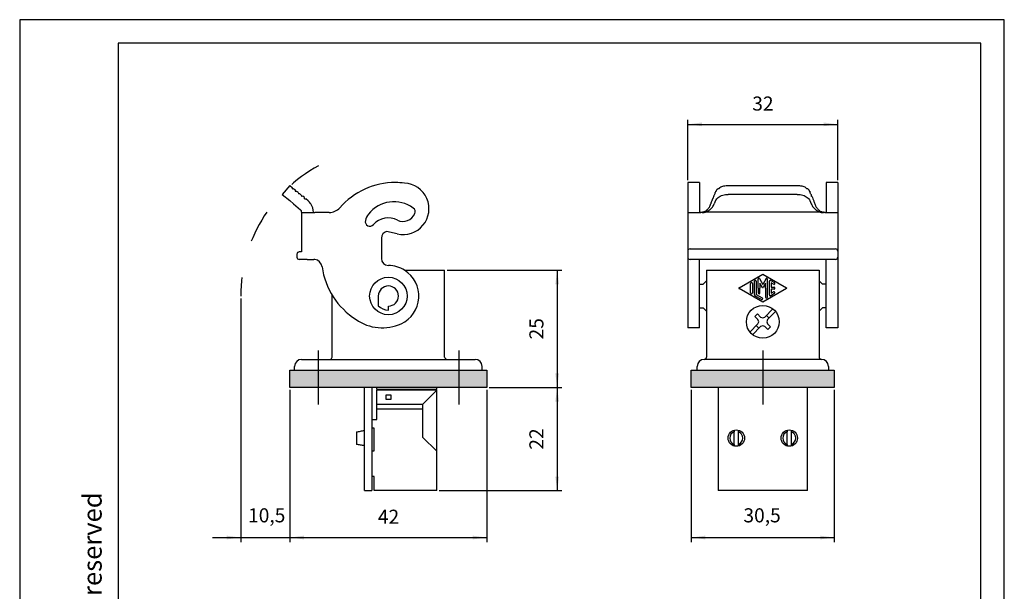
# Model space of a CAD drawing. Units: millimetres. Extents: x -210 to 0, y 0 to 297.
# Drawn here: x -210 to 0, y 175 to 297 of the extents above; entities that cross this region are included whole.
import ezdxf

# ---------------------------------------------------------------- set-up
doc = ezdxf.new("R2010")
doc.units = ezdxf.units.MM
doc.linetypes.add('DASHED', pattern=[15, 7, -8])
doc.linetypes.add('DOT_CENTER', pattern=[14, 12, -1, 0, -1])
doc.layers.add('1', color=7, linetype='Continuous')
doc.styles.add('CONVERTER_11', font='ARIAL.TTF', dxfattribs={"width": 1.2})
doc.styles.add('CONVERTER_13', font='simplex.shx', dxfattribs={"width": 0.95})
doc.dimstyles.new('ME10_DIM_11', dxfattribs={"dimtxt": 3, "dimasz": 3, "dimexe": 1, "dimexo": 0.5, "dimgap": 2, "dimtad": 1, "dimdsep": 46, "dimtxsty": 'CONVERTER_13', "dimsah": 1, "dimcen": 0.09, "dimclrd": 7, "dimclre": 7, "dimclrt": 7, "dimadec": 0, "dimazin": 0, "dimtfac": 1, "dimtdec": 4, "dimtix": 1, "dimtmove": 0, "dimatfit": 3, "dimfxl": 1, "dimtolj": 1, "dimtzin": 0, "dimarcsym": 0})
doc.dimstyles.new('ME10_DIM_12', dxfattribs={"dimtxt": 3, "dimasz": 3, "dimexe": 1, "dimexo": 0.5, "dimgap": 2, "dimtad": 1, "dimdsep": 46, "dimtxsty": 'CONVERTER_13', "dimsah": 1, "dimcen": 0.09, "dimclrd": 7, "dimclre": 7, "dimclrt": 7, "dimadec": 0, "dimazin": 0, "dimtfac": 1, "dimtdec": 4, "dimtix": 1, "dimtmove": 0, "dimatfit": 3, "dimfxl": 1, "dimtolj": 1, "dimtzin": 0, "dimarcsym": 0})
doc.dimstyles.new('ME10_DIM_13', dxfattribs={"dimtxt": 3, "dimasz": 3, "dimexe": 1, "dimexo": 0.5, "dimgap": 2, "dimtad": 1, "dimtih": 1, "dimtoh": 1, "dimdsep": 46, "dimtxsty": 'CONVERTER_13', "dimsah": 1, "dimcen": 0.09, "dimclrd": 7, "dimclre": 7, "dimclrt": 7, "dimadec": 0, "dimazin": 0, "dimtfac": 1, "dimtdec": 4, "dimtix": 1, "dimtmove": 0, "dimatfit": 3, "dimfxl": 1, "dimtolj": 1, "dimtzin": 0, "dimarcsym": 0})
doc.dimstyles.new('ME10_DIM_15', dxfattribs={"dimtxt": 3, "dimasz": 3, "dimexe": 1, "dimexo": 0.5, "dimgap": 2, "dimtad": 1, "dimtih": 1, "dimtoh": 1, "dimdsep": 46, "dimtxsty": 'CONVERTER_13', "dimsah": 1, "dimcen": 0.09, "dimclrd": 7, "dimclre": 7, "dimclrt": 7, "dimadec": 0, "dimazin": 0, "dimtfac": 1, "dimtdec": 4, "dimtix": 1, "dimtmove": 0, "dimatfit": 3, "dimfxl": 1, "dimtolj": 1, "dimtzin": 0, "dimarcsym": 0})
doc.dimstyles.new('ME10_DIM_16', dxfattribs={"dimtxt": 3, "dimasz": 3, "dimexe": 1, "dimexo": 0.5, "dimgap": 2, "dimtad": 1, "dimtih": 1, "dimtoh": 1, "dimdsep": 46, "dimtxsty": 'CONVERTER_13', "dimsah": 1, "dimcen": 0.09, "dimclrd": 7, "dimclre": 7, "dimclrt": 7, "dimadec": 0, "dimazin": 0, "dimtfac": 1, "dimtdec": 4, "dimtix": 1, "dimtmove": 0, "dimatfit": 3, "dimfxl": 1, "dimtolj": 1, "dimtzin": 0, "dimarcsym": 0})
doc.dimstyles.new('ME10_DIM_17', dxfattribs={"dimtxt": 3, "dimasz": 3, "dimexe": 1, "dimexo": 0.5, "dimgap": 2, "dimtad": 1, "dimtih": 1, "dimtoh": 1, "dimdsep": 46, "dimtxsty": 'CONVERTER_13', "dimsah": 1, "dimcen": 0.09, "dimclrd": 7, "dimclre": 7, "dimclrt": 7, "dimadec": 0, "dimazin": 0, "dimtfac": 1, "dimtdec": 4, "dimtix": 1, "dimtmove": 0, "dimatfit": 3, "dimfxl": 1, "dimtolj": 1, "dimtzin": 0, "dimarcsym": 0})

# ---------------------------------------------------------------- blocks, each defined once
blk = doc.blocks.new('_formato_A4')
at = {"layer": '1', "color": 7, "linetype": 'Continuous'}
for p, q in [((0, 297), (-210, 297)), ((-210, 297), (-210, 0)), ((0, 0), (0, 297)), ((-189, 292), (-189, 5)), ((-5, 292), (-189, 292)), ((-5, 5), (-5, 292))]:
    blk.add_line(p, q, dxfattribs=at)
at = {"layer": '1', "color": 7, "insert": (-194, 151.5), "char_height": 4, "attachment_point": 5, "rotation": 90, "line_spacing_factor": 1.320528, "style": 'CONVERTER_11'}
blk.add_mtext('Diritti riservati      All rights reserved', dxfattribs=at)
blk = doc.blocks.new('A4')
at = {"layer": '1'}
blk.add_blockref('_formato_A4', (0, 0), dxfattribs=at)
blk = doc.blocks.new('*D4')
at = {"layer": '1', "color": 7, "linetype": 'Continuous'}
for p, q in [((-118.86, 243.57), (-94.36, 243.57)), ((-95.36, 243.57), (-95.36, 218.57)), ((-109.86, 218.57), (-94.36, 218.57))]:
    blk.add_line(p, q, dxfattribs=at)
at = {"layer": '1', "color": 7}
for points in [[(-94.97, 240.57), (-95.76, 240.57), (-95.36, 243.57)], [(-95.76, 221.57), (-94.97, 221.57), (-95.36, 218.57)]]:
    blk.add_solid(points, dxfattribs=at)
at = {"layer": '1', "color": 7, "insert": (-97.36, 228.82), "char_height": 3, "attachment_point": 7, "rotation": 90, "line_spacing_factor": 0.60024, "style": 'CONVERTER_13'}
blk.add_mtext('25', dxfattribs=at)
blk = doc.blocks.new('*D5')
at = {"layer": '1', "color": 7, "linetype": 'Continuous'}
for p, q in [((-109.86, 218.57), (-94.36, 218.57)), ((-95.36, 218.57), (-95.36, 196.57)), ((-120.56, 196.57), (-94.36, 196.57))]:
    blk.add_line(p, q, dxfattribs=at)
at = {"layer": '1', "color": 7}
for points in [[(-94.97, 215.57), (-95.76, 215.57), (-95.36, 218.57)], [(-95.76, 199.57), (-94.97, 199.57), (-95.36, 196.57)]]:
    blk.add_solid(points, dxfattribs=at)
at = {"layer": '1', "color": 7, "insert": (-97.36, 205.32), "char_height": 3, "attachment_point": 7, "rotation": 90, "line_spacing_factor": 0.60024, "style": 'CONVERTER_13'}
blk.add_mtext('22', dxfattribs=at)
blk = doc.blocks.new('*D6')
at = {"layer": '1', "color": 7, "linetype": 'Continuous'}
for p, q in [((-67.51, 262.77), (-67.51, 275.68)), ((-35.51, 262.77), (-35.51, 275.68)), ((-67.51, 274.68), (-35.51, 274.68))]:
    blk.add_line(p, q, dxfattribs=at)
at = {"layer": '1', "color": 7}
for points in [[(-64.51, 275.08), (-64.51, 274.29), (-67.51, 274.68)], [(-38.51, 274.29), (-38.51, 275.08), (-35.51, 274.68)]]:
    blk.add_solid(points, dxfattribs=at)
at = {"layer": '1', "color": 7, "insert": (-53.76, 276.68), "char_height": 3, "attachment_point": 7, "rotation": 0.0001, "line_spacing_factor": 0.60024, "style": 'CONVERTER_13'}
blk.add_mtext('32', dxfattribs=at)
blk = doc.blocks.new('*D8')
at = {"layer": '1', "color": 7, "linetype": 'Continuous'}
for p, q in [((-152.36, 218.07), (-152.36, 185.57)), ((-110.36, 218.07), (-110.36, 185.57)), ((-152.36, 186.57), (-110.36, 186.57))]:
    blk.add_line(p, q, dxfattribs=at)
at = {"layer": '1', "color": 7}
for points in [[(-149.36, 186.97), (-149.36, 186.18), (-152.36, 186.57)], [(-113.36, 186.18), (-113.36, 186.97), (-110.36, 186.57)]]:
    blk.add_solid(points, dxfattribs=at)
at = {"layer": '1', "color": 7, "insert": (-133.61, 188.57), "char_height": 3, "attachment_point": 7, "rotation": 0.0001, "line_spacing_factor": 0.60024, "style": 'CONVERTER_13'}
blk.add_mtext('42', dxfattribs=at)
blk = doc.blocks.new('*D9')
at = {"layer": '1', "color": 7, "linetype": 'Continuous'}
for p, q in [((-162.86, 237.57), (-162.86, 185.57)), ((-152.36, 218.07), (-152.36, 185.57)), ((-168.86, 186.57), (-162.86, 186.57)), ((-162.86, 186.57), (-152.36, 186.57)), ((-152.36, 186.57), (-146.36, 186.57))]:
    blk.add_line(p, q, dxfattribs=at)
at = {"layer": '1', "color": 7}
for points in [[(-165.86, 186.18), (-165.86, 186.97), (-162.86, 186.57)], [(-149.36, 186.97), (-149.36, 186.18), (-152.36, 186.57)]]:
    blk.add_solid(points, dxfattribs=at)
at = {"layer": '1', "color": 7, "insert": (-161.29, 188.87), "char_height": 3, "attachment_point": 7, "rotation": 0.0001, "line_spacing_factor": 0.60024, "style": 'CONVERTER_13'}
blk.add_mtext('10,5', dxfattribs=at)
blk = doc.blocks.new('*D10')
at = {"layer": '1', "color": 7, "linetype": 'Continuous'}
for p, q in [((-66.76, 218.07), (-66.76, 185.57)), ((-36.26, 218.07), (-36.26, 185.57)), ((-66.76, 186.57), (-36.26, 186.57))]:
    blk.add_line(p, q, dxfattribs=at)
at = {"layer": '1', "color": 7}
for points in [[(-63.76, 186.97), (-63.76, 186.18), (-66.76, 186.57)], [(-39.26, 186.18), (-39.26, 186.97), (-36.26, 186.57)]]:
    blk.add_solid(points, dxfattribs=at)
at = {"layer": '1', "color": 7, "insert": (-55.64, 188.87), "char_height": 3, "attachment_point": 7, "rotation": 0.0001, "line_spacing_factor": 0.60024, "style": 'CONVERTER_13'}
blk.add_mtext('30,5', dxfattribs=at)

msp = doc.modelspace()

# ---------------------------------------------------------------- hatches: boundary and pattern name
at = {"layer": '1', "linetype": 'Continuous'}
for points in [[(-110.362, 222.273), (-110.362, 218.573), (-152.362, 218.573), (-152.362, 222.273)], [(-36.262, 222.273), (-36.262, 218.573), (-66.762, 218.573), (-66.762, 222.273)]]:
    msp.add_hatch(color=7, dxfattribs=at).paths.add_polyline_path(points)

# ---------------------------------------------------------------- linework, layer by layer
at = {"color": 7, "linetype": 'Continuous'}
for p, q in [((-152.392, 261.659), (-153.999, 259.744)), ((-152.392, 261.659), (-151.894, 261.241)), ((-151.894, 261.241), (-151.869, 260.959)), ((-151.869, 260.959), (-151.587, 260.984)), ((-151.587, 260.984), (-151.243, 260.695)), ((-151.243, 260.695), (-151.218, 260.413)), ((-151.218, 260.413), (-150.936, 260.438)), ((-150.936, 260.438), (-150.802, 260.325)), ((-65.012, 262.273), (-67.512, 262.273)), ((-61.515, 260.438), (-61.431, 260.438)), ((-61.049, 260.984), (-60.856, 260.984)), ((-58.864, 261.659), (-44.161, 261.659)), ((-42.168, 260.984), (-41.975, 260.984)), ((-41.593, 260.438), (-41.509, 260.438)), ((-35.512, 262.273), (-38.012, 262.273)), ((-153.999, 259.744), (-152.409, 258.41)), ((-151.571, 257.707), (-152.409, 258.41)), ((-150.592, 260.148), (-150.802, 260.325)), ((-150.592, 260.148), (-150.567, 259.867)), ((-150.285, 259.891), (-150.567, 259.867)), ((-149.94, 259.602), (-150.285, 259.891)), ((-149.94, 259.602), (-149.916, 259.32)), ((-149.634, 259.345), (-149.916, 259.32)), ((-149.289, 259.056), (-149.634, 259.345)), ((-149.265, 258.774), (-149.289, 259.056)), ((-149.265, 258.774), (-148.983, 258.799)), ((-148.505, 258.398), (-148.983, 258.799)), ((-62.204, 258.799), (-62.372, 258.398)), ((-62.146, 258.799), (-62.204, 258.799)), ((-62.204, 258.799), (-62.151, 258.774)), ((-62.097, 259.056), (-62.151, 258.774)), ((-61.977, 259.345), (-62.097, 259.056)), ((-61.923, 259.32), (-61.977, 259.345)), ((-61.977, 259.345), (-61.918, 259.345)), ((-61.923, 259.32), (-61.87, 259.602)), ((-61.749, 259.891), (-61.87, 259.602)), ((-61.568, 258.41), (-61.861, 257.707)), ((-61.695, 259.867), (-61.749, 259.891)), ((-61.749, 259.891), (-61.691, 259.891)), ((-61.695, 259.867), (-61.642, 260.148)), ((-61.568, 260.325), (-61.642, 260.148)), ((-44.161, 259.744), (-58.864, 259.744)), ((-41.456, 260.325), (-41.382, 260.148)), ((-41.456, 258.41), (-41.163, 257.707)), ((-41.329, 259.867), (-41.382, 260.148)), ((-41.334, 259.891), (-41.275, 259.891)), ((-41.329, 259.867), (-41.275, 259.891)), ((-41.275, 259.891), (-41.155, 259.602)), ((-41.101, 259.32), (-41.155, 259.602)), ((-41.106, 259.345), (-41.047, 259.345)), ((-41.101, 259.32), (-41.047, 259.345)), ((-41.047, 259.345), (-40.927, 259.056)), ((-40.927, 259.056), (-40.873, 258.774)), ((-40.82, 258.799), (-40.878, 258.799)), ((-40.873, 258.774), (-40.82, 258.799)), ((-40.82, 258.799), (-40.653, 258.398)), ((-151.571, 257.707), (-150.112, 256.483)), ((-149.862, 255.946), (-149.862, 255.873)), ((-149.862, 255.873), (-149.862, 247.473)), ((-149.862, 255.873), (-147.306, 255.873)), ((-147.362, 255.876), (-147.362, 255.946)), ((-147.306, 255.873), (-147.062, 255.873)), ((-143.993, 255.873), (-147.062, 255.873)), ((-67.512, 255.873), (-64.712, 255.873)), ((-64.427, 255.873), (-64.712, 255.873)), ((-39.174, 255.946), (-63.851, 255.946)), ((-38.312, 255.873), (-38.598, 255.873)), ((-38.312, 255.873), (-35.512, 255.873)), ((-132.862, 250.422), (-132.862, 246.073)), ((-129.463, 251.317), (-131.788, 251.86)), ((-150.862, 246.973), (-150.862, 246.373)), ((-148.659, 245.873), (-150.362, 245.873)), ((-148.659, 245.873), (-147.298, 245.873)), ((-127.898, 243.573), (-119.362, 243.573)), ((-119.362, 225.068), (-119.362, 243.573)), ((-63.512, 243.573), (-63.512, 225.068)), ((-63.512, 243.573), (-39.512, 243.573)), ((-56.562, 239.85), (-51.512, 242.763)), ((-52.512, 239.763), (-52.512, 241.702)), ((-52.215, 241.781), (-51.512, 240.563)), ((-51.512, 242.763), (-46.463, 239.85)), ((-50.809, 241.781), (-51.512, 240.563)), ((-50.512, 237.848), (-50.512, 241.702)), ((-39.512, 243.573), (-39.512, 225.068)), ((-65.012, 240.573), (-64.262, 240.573)), ((-64.262, 240.573), (-63.512, 241.323)), ((-51.512, 236.764), (-56.562, 239.677)), ((-54.112, 238.771), (-54.112, 240.755)), ((-53.712, 240.755), (-53.712, 238.887)), ((-53.312, 238.425), (-53.312, 241.217)), ((-52.912, 241.217), (-52.912, 238.425)), ((-52.512, 239.763), (-52.512, 238.772)), ((-52.112, 240.802), (-52.112, 239.763)), ((-51.599, 239.913), (-52.112, 240.802)), ((-52.112, 238.772), (-52.112, 239.763)), ((-46.463, 239.677), (-51.512, 236.764)), ((-50.912, 240.802), (-51.425, 239.913)), ((-50.912, 239.763), (-50.912, 240.802)), ((-50.912, 239.763), (-50.912, 237.848)), ((-50.112, 238.31), (-50.112, 241.217)), ((-49.812, 241.39), (-49.012, 240.928)), ((-49.712, 240.87), (-49.712, 239.963)), ((-49.212, 240.582), (-49.712, 240.87)), ((-49.712, 239.963), (-49.112, 239.963)), ((-49.712, 239.563), (-49.712, 238.656)), ((-49.112, 239.563), (-49.712, 239.563)), ((-38.762, 240.573), (-39.512, 241.323)), ((-38.012, 240.573), (-38.762, 240.573)), ((-143.362, 225.068), (-143.362, 238.264)), ((-133.512, 238.073), (-133.512, 235.981)), ((-53.712, 238.887), (-53.712, 238.771)), ((-51.812, 237.329), (-53.112, 238.079)), ((-52.912, 238.425), (-51.612, 237.676)), ((-49.012, 238.598), (-49.812, 238.137)), ((-49.712, 238.656), (-49.212, 238.945)), ((-131.362, 235.073), (-131.362, 235.923)), ((-65.012, 235.573), (-64.262, 235.573)), ((-64.262, 235.573), (-63.512, 234.823)), ((-38.762, 235.573), (-39.512, 234.823)), ((-38.012, 235.573), (-38.762, 235.573)), ((-65.012, 231.286), (-67.512, 231.286)), ((-35.512, 231.286), (-38.012, 231.286)), ((-149.862, 224.573), (-112.862, 224.573)), ((-39.012, 224.573), (-64.012, 224.573)), ((-136.462, 209.412), (-136.462, 218.473)), ((-134.862, 218.473), (-134.862, 196.573)), ((-61.062, 218.473), (-61.062, 196.573)), ((-41.962, 196.573), (-41.962, 218.473)), ((-121.062, 218.173), (-133.862, 218.173)), ((-121.062, 217.973), (-133.862, 217.973)), ((-133.862, 211.773), (-133.862, 217.973)), ((-121.062, 196.573), (-121.062, 217.973)), ((-134.862, 211.773), (-133.862, 211.773)), ((-138.162, 209.099), (-138.162, 206.447)), ((-136.462, 206.134), (-136.462, 209.412)), ((-134.362, 209.873), (-134.862, 209.873)), ((-134.362, 205.073), (-134.362, 209.873)), ((-57.612, 209.412), (-57.612, 209.099)), ((-57.612, 206.447), (-57.612, 209.099)), ((-56.712, 209.099), (-56.712, 209.412)), ((-56.712, 206.447), (-56.712, 209.099)), ((-46.312, 209.412), (-46.312, 209.099)), ((-46.312, 206.447), (-46.312, 209.099)), ((-45.412, 209.099), (-45.412, 209.412)), ((-45.412, 206.447), (-45.412, 209.099)), ((-136.462, 196.573), (-136.462, 206.134)), ((-57.612, 206.447), (-57.612, 206.134)), ((-56.712, 206.134), (-56.712, 206.447)), ((-46.312, 206.447), (-46.312, 206.134)), ((-45.412, 206.134), (-45.412, 206.447)), ((-134.862, 205.073), (-134.362, 205.073)), ((-134.362, 199.573), (-134.862, 199.573)), ((-134.362, 196.573), (-134.362, 199.573)), ((-136.462, 196.573), (-134.862, 196.573)), ((-121.062, 196.573), (-134.362, 196.573)), ((-41.962, 196.573), (-61.062, 196.573))]:
    msp.add_line(p, q, dxfattribs=at)
for centre, radius in [((-131.362, 238.073), 4), ((-51.512, 232.573), 3.5), ((-57.162, 207.773), 1.75), ((-45.862, 207.773), 1.75)]:
    msp.add_circle(centre, radius, dxfattribs=at)
for centre, radius, start, end in [((-129.862, 246.473), 15.8, 90, 138.73257), ((-129.862, 244.773), 17.5, 83.64717, 90), ((-128.212, 256.673), 5.5, 256.85, 87.01524), ((-150.562, 255.946), 3.2, 33.37582, 50), ((-150.562, 255.946), 0.7, 0, 50), ((-150.562, 255.946), 3.2, 0, 33.37582), ((-143.993, 258.873), 3, 270, 318.73257), ((-130.162, 251.173), 7, 54.03813, 141.405), ((-126.639, 256.029), 1, 337.75548, 54.03813), ((-135.302, 253.967), 1, 167.81033, 318.02107), ((-133.054, 253.481), 3.3, 141.405, 167.81033), ((-131.362, 250.422), 4.3, 63.25632, 138.02107), ((-128.212, 256.673), 2.7, 243.25632, 337.75548), ((-131.362, 250.422), 1.5, 106.47582, 180), ((-67.012, 247.641), 0.5, 90, 180), ((-36.012, 247.641), 0.5, 0, 90), ((-150.362, 246.973), 0.5, 90, 180), ((-150.362, 246.373), 0.5, 180, 270), ((-147.298, 244.073), 1.8, 82.47917, 90), ((-147.298, 244.073), 1.8, 7.83748, 82.47917), ((-131.362, 246.073), 1.5, 180, 270), ((-67.012, 246.373), 0.5, 180, 270), ((-36.012, 246.373), 0.5, 270, 0), ((-129.862, 246.473), 15.8, 187.83748, 237.90977), ((-131.362, 238.073), 6.5, 57.79577, 90), ((-131.362, 238.073), 6.5, 294.90477, 57.79577), ((-52.353, 241.702), 0.159, 30, 180), ((-50.671, 241.702), 0.159, 0, 150), ((-131.362, 238.073), 2.15, 270, 180), ((-56.512, 239.763), 0.1, 119.98164, 240.01836), ((-53.912, 240.755), 0.2, 0, 180), ((-53.112, 241.217), 0.2, 0, 180), ((-51.512, 239.963), 0.1, 210, 330), ((-49.912, 241.217), 0.2, 60.01836, 180), ((-49.112, 240.755), 0.2, 240.01836, 60.01836), ((-49.112, 239.763), 0.2, 270, 90), ((-46.513, 239.763), 0.1, 299.98164, 60.01836), ((-53.912, 238.771), 0.2, 180, 0), ((-52.912, 238.425), 0.4, 180, 240.01836), ((-52.312, 238.772), 0.2, 180, 0), ((-51.712, 237.502), 0.2, 240.01836, 60.01836), ((-50.712, 237.848), 0.2, 180, 0), ((-49.912, 238.31), 0.2, 180, 299.98164), ((-49.112, 238.771), 0.2, 299.98164, 119.98164), ((-131.362, 238.073), 3, 224.22004, 270), ((-132.662, 240.873), 9.587, 234.30467, 294.90477), ((-143.857, 225.068), 0.495, 270, 0), ((-118.867, 225.068), 0.495, 180, 270), ((-64.007, 225.068), 0.495, 270, 0), ((-39.017, 225.068), 0.495, 180, 270), ((-57.162, 207.773), 1.4, 108.74595, 251.25405), ((-57.162, 207.773), 1.4, 288.74595, 71.25405), ((-45.862, 207.773), 1.4, 108.74595, 251.25405), ((-45.862, 207.773), 1.4, 288.74595, 71.25405)]:
    msp.add_arc(centre, radius, start, end, dxfattribs=at)
for points, knots in [([(-61.568, 260.325), (-61.56, 260.344), (-61.544, 260.382), (-61.525, 260.419), (-61.515, 260.438)], [0, 0, 0, 0, 0.06195822, 0.12463459, 0.12463459, 0.12463459, 0.12463459]), ([(-61.515, 260.438), (-61.503, 260.434), (-61.478, 260.425), (-61.452, 260.417), (-61.438, 260.413)], [0, 0, 0, 0, 0.038416991, 0.080419354, 0.080419354, 0.080419354, 0.080419354]), ([(-61.438, 260.413), (-61.424, 260.461), (-61.394, 260.555), (-61.36, 260.648), (-61.343, 260.695)], [0, 0, 0, 0, 0.14930836, 0.29737295, 0.29737295, 0.29737295, 0.29737295]), ([(-61.343, 260.695), (-61.299, 260.746), (-61.209, 260.85), (-61.103, 260.939), (-61.049, 260.984)], [0, 0, 0, 0, 0.20204002, 0.41312688, 0.41312688, 0.41312688, 0.41312688]), ([(-61.049, 260.984), (-61.021, 260.98), (-60.962, 260.971), (-60.903, 260.963), (-60.873, 260.959)], [0, 0, 0, 0, 0.08673355, 0.17811422, 0.17811422, 0.17811422, 0.17811422]), ([(-60.873, 260.959), (-60.838, 261.008), (-60.77, 261.105), (-60.695, 261.196), (-60.657, 261.241)], [0, 0, 0, 0, 0.1790285, 0.35491288, 0.35491288, 0.35491288, 0.35491288]), ([(-60.657, 261.241), (-60.526, 261.305), (-60.256, 261.435), (-59.814, 261.56), (-59.346, 261.644), (-59.025, 261.654), (-58.864, 261.659)], [0, 0, 0, 0, 0.4370334, 0.89716, 1.3736891, 1.8587155, 1.8587155, 1.8587155, 1.8587155]), ([(-44.161, 261.659), (-43.999, 261.654), (-43.678, 261.644), (-43.21, 261.56), (-42.768, 261.435), (-42.498, 261.305), (-42.367, 261.241)], [0, 0, 0, 0, 0.4850264, 0.9615555, 1.4216821, 1.8587155, 1.8587155, 1.8587155, 1.8587155]), ([(-42.367, 261.241), (-42.329, 261.196), (-42.254, 261.105), (-42.186, 261.008), (-42.151, 260.959)], [0, 0, 0, 0, 0.17588438, 0.35491288, 0.35491288, 0.35491288, 0.35491288]), ([(-42.151, 260.959), (-42.121, 260.963), (-42.062, 260.971), (-42.003, 260.98), (-41.975, 260.984)], [0, 0, 0, 0, 0.09138066, 0.17811422, 0.17811422, 0.17811422, 0.17811422]), ([(-41.975, 260.984), (-41.921, 260.939), (-41.815, 260.85), (-41.725, 260.746), (-41.681, 260.695)], [0, 0, 0, 0, 0.21108687, 0.41312688, 0.41312688, 0.41312688, 0.41312688]), ([(-41.681, 260.695), (-41.664, 260.648), (-41.63, 260.555), (-41.601, 260.461), (-41.586, 260.413)], [0, 0, 0, 0, 0.14806458, 0.29737295, 0.29737295, 0.29737295, 0.29737295]), ([(-41.586, 260.413), (-41.572, 260.417), (-41.547, 260.425), (-41.521, 260.434), (-41.509, 260.438)], [0, 0, 0, 0, 0.042002364, 0.080419354, 0.080419354, 0.080419354, 0.080419354]), ([(-41.509, 260.438), (-41.5, 260.419), (-41.481, 260.382), (-41.464, 260.344), (-41.456, 260.325)], [0, 0, 0, 0, 0.06267636, 0.12463459, 0.12463459, 0.12463459, 0.12463459]), ([(-62.372, 258.398), (-62.414, 258.291), (-62.504, 258.063), (-62.578, 257.83), (-62.617, 257.707)], [0, 0, 0, 0, 0.34607014, 0.73339326, 0.73339326, 0.73339326, 0.73339326]), ([(-61.568, 258.41), (-61.501, 258.536), (-61.359, 258.802), (-61.004, 259.124), (-60.563, 259.393), (-60.041, 259.592), (-59.466, 259.72), (-59.066, 259.736), (-58.864, 259.744)], [0, 0, 0, 0, 0.4268722, 0.8968616, 1.4139502, 1.9733959, 2.5642789, 3.1718096, 3.1718096, 3.1718096, 3.1718096]), ([(-44.161, 259.744), (-43.958, 259.736), (-43.558, 259.72), (-42.983, 259.592), (-42.461, 259.393), (-42.02, 259.124), (-41.665, 258.802), (-41.523, 258.536), (-41.456, 258.41)], [0, 0, 0, 0, 0.6075307, 1.1984137, 1.7578594, 2.274948, 2.7449374, 3.1718096, 3.1718096, 3.1718096, 3.1718096]), ([(-40.653, 258.398), (-40.61, 258.291), (-40.52, 258.063), (-40.446, 257.83), (-40.407, 257.707)], [0, 0, 0, 0, 0.34607014, 0.73339326, 0.73339326, 0.73339326, 0.73339326]), ([(-64.364, 255.946), (-64.324, 255.957), (-64.246, 255.979), (-64.09, 256.034), (-63.885, 256.124), (-63.656, 256.259), (-63.431, 256.429), (-63.229, 256.621), (-63.051, 256.835), (-62.901, 257.058), (-62.781, 257.279), (-62.7, 257.467), (-62.649, 257.607), (-62.627, 257.674), (-62.617, 257.707)], [0, 0, 0, 0, 0.1224598, 0.2455112, 0.4935826, 0.792972, 1.0403183, 1.3389928, 1.6270918, 1.8731379, 2.1439465, 2.3788585, 2.4877841, 2.5908725, 2.5908725, 2.5908725, 2.5908725]), ([(-63.851, 255.946), (-63.781, 255.967), (-63.646, 256.006), (-63.46, 256.083), (-63.286, 256.17), (-63.127, 256.265), (-62.981, 256.364), (-62.887, 256.434), (-62.837, 256.472), (-62.828, 256.479), (-62.823, 256.483)], [0, 0, 0, 0, 0.218462, 0.4202956, 0.604633, 0.7993278, 0.9762161, 1.1332582, 1.1502931, 1.1670026, 1.1670026, 1.1670026, 1.1670026]), ([(-62.823, 256.483), (-62.72, 256.568), (-62.513, 256.737), (-62.25, 257.036), (-62.024, 257.357), (-61.915, 257.591), (-61.861, 257.707)], [0, 0, 0, 0, 0.4013735, 0.7998115, 1.1916064, 1.5735566, 1.5735566, 1.5735566, 1.5735566]), ([(-41.163, 257.707), (-41.109, 257.591), (-41, 257.357), (-40.774, 257.036), (-40.511, 256.737), (-40.305, 256.568), (-40.201, 256.483)], [0, 0, 0, 0, 0.3819502, 0.7737451, 1.1721831, 1.5735566, 1.5735566, 1.5735566, 1.5735566]), ([(-40.407, 257.707), (-40.397, 257.673), (-40.374, 257.603), (-40.322, 257.462), (-40.24, 257.274), (-40.114, 257.042), (-39.962, 256.822), (-39.789, 256.617), (-39.601, 256.436), (-39.378, 256.266), (-39.144, 256.127), (-38.938, 256.035), (-38.78, 255.98), (-38.699, 255.957), (-38.66, 255.946)], [0, 0, 0, 0, 0.1064748, 0.2191942, 0.4525748, 0.7214008, 1.0106834, 1.2523367, 1.5240851, 1.792953, 2.0910286, 2.3382079, 2.4700288, 2.5908962, 2.5908962, 2.5908962, 2.5908962]), ([(-40.201, 256.483), (-40.196, 256.479), (-40.188, 256.473), (-40.137, 256.434), (-40.043, 256.364), (-39.897, 256.265), (-39.738, 256.17), (-39.565, 256.083), (-39.378, 256.006), (-39.244, 255.967), (-39.174, 255.946)], [0, 0, 0, 0, 0.0166235, 0.0335689, 0.1906164, 0.3675199, 0.5622378, 0.7466163, 0.9484937, 1.1670025, 1.1670025, 1.1670025, 1.1670025]), ([(-147.362, 255.876), (-147.362, 255.876), (-147.36, 255.874), (-147.354, 255.874), (-147.346, 255.873), (-147.335, 255.873), (-147.321, 255.873), (-147.311, 255.873), (-147.306, 255.873)], [0, 0, 0, 0, 0.002229727, 0.007355402, 0.015131699, 0.02623501, 0.040221413, 0.056991533, 0.056991533, 0.056991533, 0.056991533]), ([(-64.951, 255.873), (-64.941, 255.873), (-64.92, 255.873), (-64.886, 255.873), (-64.85, 255.875), (-64.825, 255.876), (-64.812, 255.876)], [0, 0, 0, 0, 0.03066381, 0.06426861, 0.10049101, 0.13931089, 0.13931089, 0.13931089, 0.13931089]), ([(-64.364, 255.946), (-64.438, 255.929), (-64.585, 255.895), (-64.736, 255.883), (-64.812, 255.876)], [0, 0, 0, 0, 0.22709145, 0.45432741, 0.45432741, 0.45432741, 0.45432741]), ([(-64.427, 255.873), (-64.329, 255.876), (-64.135, 255.882), (-63.945, 255.925), (-63.851, 255.946)], [0, 0, 0, 0, 0.29102351, 0.5818518, 0.5818518, 0.5818518, 0.5818518]), ([(-39.174, 255.946), (-39.079, 255.925), (-38.889, 255.882), (-38.695, 255.876), (-38.598, 255.873)], [0, 0, 0, 0, 0.29082829, 0.5818518, 0.5818518, 0.5818518, 0.5818518]), ([(-38.212, 255.876), (-38.288, 255.883), (-38.439, 255.895), (-38.587, 255.929), (-38.66, 255.946)], [0, 0, 0, 0, 0.22723596, 0.45432741, 0.45432741, 0.45432741, 0.45432741]), ([(-38.212, 255.876), (-38.199, 255.876), (-38.174, 255.875), (-38.138, 255.873), (-38.104, 255.873), (-38.083, 255.873), (-38.073, 255.873)], [0, 0, 0, 0, 0.03881868, 0.07504048, 0.10864624, 0.13931089, 0.13931089, 0.13931089, 0.13931089]), ([(-138.162, 209.099), (-138.024, 209.124), (-137.741, 209.177), (-137.32, 209.255), (-136.891, 209.334), (-136.607, 209.386), (-136.462, 209.412)], [0, 0, 0, 0, 0.4200838, 0.8643238, 1.2857083, 1.7286464, 1.7286464, 1.7286464, 1.7286464]), ([(-136.462, 206.134), (-136.607, 206.16), (-136.891, 206.212), (-137.32, 206.291), (-137.741, 206.369), (-138.024, 206.421), (-138.162, 206.447)], [0, 0, 0, 0, 0.4429293, 0.8643236, 1.3085555, 1.7286464, 1.7286464, 1.7286464, 1.7286464])]:
    msp.add_open_spline(points, degree=3, knots=knots, dxfattribs=at)
at = {"layer": '1', "color": 7, "linetype": 'Continuous'}
for p, q in [((-67.512, 262.273), (-67.512, 231.286)), ((-65.012, 262.273), (-65.012, 255.873)), ((-38.012, 262.273), (-38.012, 255.873)), ((-35.512, 262.273), (-35.512, 231.286)), ((-67.012, 248.141), (-36.012, 248.141)), ((-149.862, 247.473), (-150.362, 247.473)), ((-36.012, 245.873), (-67.012, 245.873)), ((-65.012, 231.286), (-65.012, 245.873)), ((-38.012, 231.286), (-38.012, 245.873)), ((-51.05, 233.601), (-49.336, 235.314)), ((-52.615, 234.241), (-53.181, 233.676)), ((-52.54, 233.035), (-53.181, 233.676)), ((-52.615, 234.241), (-51.974, 233.601)), ((-51.974, 233.601), (-51.512, 233.407)), ((-51.512, 233.407), (-51.05, 233.601)), ((-50.699, 233.952), (-50.133, 233.386)), ((-50.484, 233.035), (-48.771, 234.749)), ((-52.54, 232.111), (-54.254, 230.397)), ((-51.974, 231.545), (-53.688, 229.831)), ((-52.608, 231.477), (-52.891, 231.76)), ((-52.325, 231.194), (-52.75, 231.618)), ((-52.346, 232.573), (-52.54, 233.035)), ((-52.54, 232.111), (-52.346, 232.573)), ((-51.512, 231.739), (-51.974, 231.545)), ((-51.05, 231.545), (-51.512, 231.739)), ((-50.409, 230.904), (-51.05, 231.545)), ((-50.484, 233.035), (-50.678, 232.573)), ((-50.678, 232.573), (-50.484, 232.111)), ((-50.484, 232.111), (-49.844, 231.47)), ((-50.409, 230.904), (-49.844, 231.47)), ((-151.362, 222.273), (-151.362, 223.073)), ((-111.362, 222.273), (-111.362, 223.073)), ((-65.512, 222.273), (-65.512, 223.073)), ((-37.512, 223.073), (-37.512, 222.273)), ((-152.362, 222.273), (-110.362, 222.273)), ((-152.362, 218.573), (-152.362, 222.273)), ((-110.362, 222.273), (-110.362, 218.573)), ((-66.762, 218.573), (-66.762, 222.273)), ((-66.762, 222.273), (-36.262, 222.273)), ((-36.262, 222.273), (-36.262, 218.573)), ((-110.362, 218.573), (-152.362, 218.573)), ((-133.862, 218.173), (-133.862, 218.473)), ((-121.062, 218.173), (-121.062, 218.573)), ((-36.262, 218.573), (-66.762, 218.573)), ((-131.862, 216.973), (-130.862, 216.973)), ((-131.862, 215.973), (-131.862, 216.973)), ((-130.862, 216.973), (-130.862, 215.973)), ((-124.062, 214.973), (-121.062, 217.973)), ((-124.062, 214.973), (-133.862, 214.973)), ((-130.862, 215.973), (-131.862, 215.973)), ((-124.062, 214.973), (-124.062, 207.973)), ((-124.062, 213.973), (-133.862, 213.973)), ((-124.062, 207.973), (-121.062, 204.973))]:
    msp.add_line(p, q, dxfattribs=at)
at = {"layer": '1', "color": 7, "linetype": 'DOT_CENTER'}
for p, q in [((-146.362, 226.473), (-146.362, 214.973)), ((-116.362, 226.473), (-116.362, 214.973)), ((-51.512, 226.473), (-51.512, 214.973))]:
    msp.add_line(p, q, dxfattribs=at)
at = {"layer": '1', "color": 7, "linetype": 'DASHED'}
msp.add_arc((-131.362, 238.073), 31.5, 118.17473, 180, dxfattribs=at)
at = {"layer": '1', "color": 7, "linetype": 'Continuous'}
for centre, start, end in [((-149.862, 223.073), 90, 180), ((-112.862, 223.073), 0, 90), ((-64.012, 223.073), 90, 180), ((-39.012, 223.073), 0, 90)]:
    msp.add_arc(centre, 1.5, start, end, dxfattribs=at)

# ---------------------------------------------------------------- block references
msp.add_blockref('A4', (0, 0))

# ---------------------------------------------------------------- dimensions: what is measured, and where the dimension line sits
at = {"layer": '1'}
for base, p1, p2, dimstyle, picture, middle in [((-67.512, 274.683), (-35.512, 262.273), (-67.512, 262.273), 'ME10_DIM_13', '*D6', (-51.512, 278.183)), ((-162.862, 186.573), (-152.362, 218.573), (-162.862, 238.073), 'ME10_DIM_16', '*D9', (-157.612, 190.223)), ((-152.362, 186.573), (-110.362, 218.573), (-152.362, 218.573), 'ME10_DIM_15', '*D8', (-131.362, 190.073)), ((-66.762, 186.573), (-36.262, 218.573), (-66.762, 218.573), 'ME10_DIM_17', '*D10', (-51.512, 190.223))]:
    dim = msp.add_linear_dim(base=base, p1=p1, p2=p2, dimstyle=dimstyle, dxfattribs=at)
    dim.commit()
    dim.dimension.update_dxf_attribs({"geometry": picture, "text_midpoint": middle, "text_rotation": 0.00014})
for base, p1, p2, dimstyle, picture, middle in [((-95.362, 243.573), (-110.362, 218.573), (-119.362, 243.573), 'ME10_DIM_11', '*D4', (-98.862, 231.073)), ((-95.362, 218.573), (-121.062, 196.573), (-110.362, 218.573), 'ME10_DIM_12', '*D5', (-98.862, 207.573))]:
    dim = msp.add_linear_dim(base=base, p1=p1, p2=p2, angle=90, dimstyle=dimstyle, dxfattribs=at)
    dim.commit()
    dim.dimension.update_dxf_attribs({"geometry": picture, "text_midpoint": middle, "text_rotation": 90})

doc.saveas('drawing.dxf')
